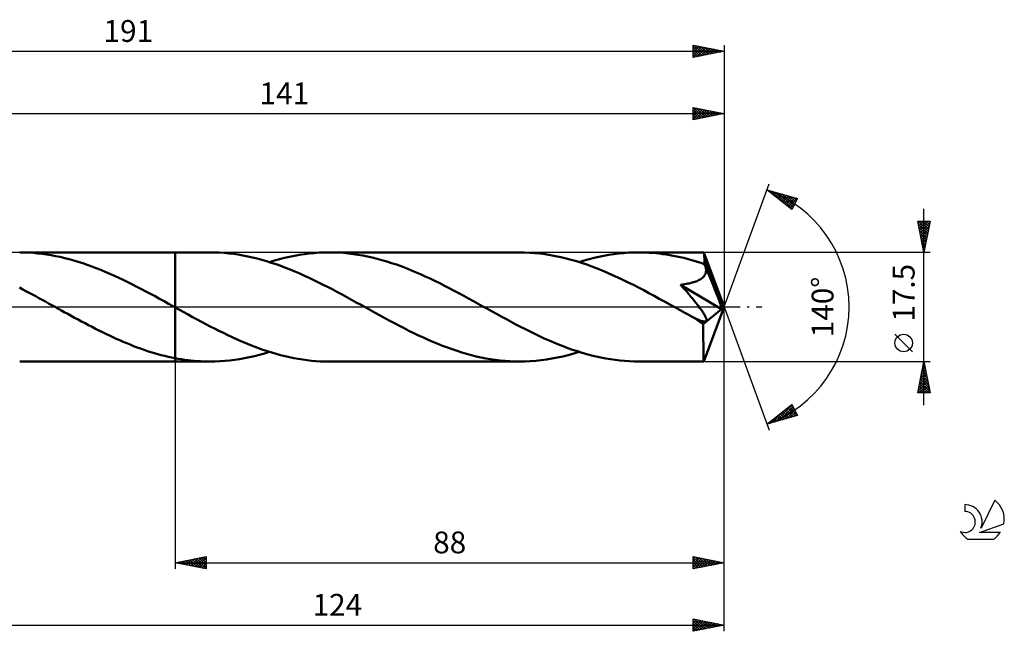
# Model space of a CAD drawing. Units: millimetres. Extents: x -17 to 236, y -52 to 46.
# Drawn here: x 78 to 236, y -52 to 46 of the extents above; entities that cross this region are included whole.
import ezdxf
from ezdxf.enums import TextEntityAlignment as Align

# ---------------------------------------------------------------- set-up
doc = ezdxf.new("R2010")
doc.units = ezdxf.units.MM
doc.header["$LTSCALE"] = 5.8
doc.linetypes.add('LONGDASH_DASH', pattern=[0.85, 0.4, -0.2, 0.05, -0.2])
for name, color, linetype in [('1', 4, 'CONTINUOUS'), ('2', 7, 'CONTINUOUS'), ('4', 2, 'LONGDASH_DASH'), ('CUT', 1, 'CONTINUOUS'), ('NOCUT', 7, 'CONTINUOUS'), ('SK2', 7, 'CONTINUOUS'), ('SK4', 2, 'LONGDASH_DASH'), ('SK6', 5, 'CONTINUOUS')]:
    doc.layers.add(name, color=color, linetype=linetype)
doc.styles.get("Standard").update_dxf_attribs({"font": 'Monospac821 BT'})

msp = doc.modelspace()

# ---------------------------------------------------------------- linework, layer by layer
at = {"layer": '1', "color": 4, "linetype": 'CONTINUOUS', "lineweight": 50}
for p, q in [((78.8, 8.74), (78.09, 8.75)), ((78.09, 8.75), (103, 8.75)), ((79.52, 8.71), (78.8, 8.74)), ((80.24, 8.67), (79.52, 8.71)), ((80.96, 8.6), (80.24, 8.67)), ((81.68, 8.52), (80.96, 8.6)), ((82.41, 8.42), (81.68, 8.52)), ((83.13, 8.31), (82.41, 8.42)), ((83.85, 8.17), (83.13, 8.31)), ((84.58, 8.02), (83.85, 8.17)), ((85.3, 7.85), (84.58, 8.02)), ((108.57, 8.75), (103, 8.75)), ((103, 8.75), (103, 8.75)), ((103, -0.06), (103, 8.75)), ((103, -8.75), (103, 8.75)), ((109.32, 8.74), (108.57, 8.75)), ((110.08, 8.71), (109.32, 8.74)), ((110.84, 8.66), (110.08, 8.71)), ((111.6, 8.59), (110.84, 8.66)), ((112.36, 8.5), (111.6, 8.59)), ((113.11, 8.39), (112.36, 8.5)), ((113.87, 8.26), (113.11, 8.39)), ((114.63, 8.11), (113.87, 8.26)), ((115.39, 7.95), (114.63, 8.11)), ((116.14, 7.76), (115.39, 7.95)), ((120.52, 7.86), (121.31, 8.05)), ((121.31, 8.05), (122.11, 8.21)), ((122.11, 8.21), (122.91, 8.35)), ((122.91, 8.35), (123.71, 8.47)), ((123.71, 8.47), (124.5, 8.57)), ((124.5, 8.57), (125.3, 8.65)), ((125.3, 8.65), (126.09, 8.71)), ((126.09, 8.71), (126.89, 8.74)), ((126.89, 8.74), (127.69, 8.75)), ((128.46, 8.74), (127.69, 8.75)), ((158.17, 8.75), (127.69, 8.75)), ((129.22, 8.71), (128.46, 8.74)), ((129.99, 8.66), (129.22, 8.71)), ((130.76, 8.59), (129.99, 8.66)), ((131.53, 8.49), (130.76, 8.59)), ((132.3, 8.38), (131.53, 8.49)), ((133.07, 8.25), (132.3, 8.38)), ((133.84, 8.1), (133.07, 8.25)), ((134.6, 7.92), (133.84, 8.1)), ((135.37, 7.73), (134.6, 7.92)), ((159, 8.74), (158.17, 8.75)), ((159.83, 8.7), (159, 8.74)), ((160.66, 8.64), (159.83, 8.7)), ((161.49, 8.56), (160.66, 8.64)), ((162.32, 8.45), (161.49, 8.56)), ((163.15, 8.32), (162.32, 8.45)), ((163.98, 8.17), (163.15, 8.32)), ((164.81, 7.99), (163.98, 8.17)), ((165.64, 7.79), (164.81, 7.99)), ((170.13, 7.86), (170.92, 8.05)), ((170.92, 8.05), (171.72, 8.21)), ((171.72, 8.21), (172.52, 8.35)), ((172.52, 8.35), (173.32, 8.47)), ((173.32, 8.47), (174.11, 8.57)), ((174.11, 8.57), (174.91, 8.65)), ((174.91, 8.65), (175.71, 8.71)), ((175.71, 8.71), (176.5, 8.74)), ((176.5, 8.74), (177.3, 8.75)), ((177.85, 8.74), (177.3, 8.75)), ((187.74, 8.75), (177.3, 8.75)), ((178.4, 8.73), (177.85, 8.74)), ((178.96, 8.7), (178.4, 8.73)), ((179.51, 8.66), (178.96, 8.7)), ((180.07, 8.62), (179.51, 8.66)), ((180.62, 8.56), (180.07, 8.62)), ((181.17, 8.49), (180.62, 8.56)), ((181.73, 8.41), (181.17, 8.49)), ((182.28, 8.32), (181.73, 8.41)), ((182.83, 8.22), (182.28, 8.32)), ((183.39, 8.11), (182.83, 8.22)), ((183.94, 7.99), (183.39, 8.11)), ((184.5, 7.86), (183.94, 7.99)), ((187.74, 8.74), (187.74, 8.75)), ((187.74, 8.75), (187.74, 8.75)), ((187.74, 8.75), (187.74, 8.75)), ((187.74, 8.75), (187.74, 8.75)), ((187.74, 8.75), (187.74, 8.75)), ((187.75, 8.71), (187.74, 8.74)), ((191, 0), (187.74, 8.74)), ((187.74, 8.74), (187.74, 8.74)), ((187.76, 8.66), (187.75, 8.71)), ((187.77, 8.58), (187.76, 8.66)), ((187.77, 8.49), (187.77, 8.58)), ((187.78, 8.38), (187.77, 8.49)), ((187.79, 8.25), (187.78, 8.38)), ((187.8, 8.1), (187.79, 8.25)), ((187.81, 7.94), (187.8, 8.1)), ((187.82, 7.76), (187.81, 7.94)), ((86.02, 7.66), (85.3, 7.85)), ((86.75, 7.46), (86.02, 7.66)), ((87.47, 7.25), (86.75, 7.46)), ((88.2, 7.01), (87.47, 7.25)), ((88.92, 6.77), (88.2, 7.01)), ((89.64, 6.51), (88.92, 6.77)), ((90.37, 6.23), (89.64, 6.51)), ((116.9, 7.56), (116.14, 7.76)), ((117.66, 7.34), (116.9, 7.56)), ((118.41, 7.1), (117.66, 7.34)), ((118.13, 7.2), (118.92, 7.44)), ((119.17, 6.85), (118.41, 7.1)), ((118.92, 7.44), (119.72, 7.66)), ((119.93, 6.58), (119.17, 6.85)), ((119.72, 7.66), (120.52, 7.86)), ((120.69, 6.3), (119.93, 6.58)), ((136.15, 7.53), (135.37, 7.73)), ((136.91, 7.3), (136.15, 7.53)), ((137.68, 7.05), (136.91, 7.3)), ((138.45, 6.79), (137.68, 7.05)), ((139.23, 6.52), (138.45, 6.79)), ((140, 6.22), (139.23, 6.52)), ((166.47, 7.57), (165.64, 7.79)), ((167.3, 7.33), (166.47, 7.57)), ((168.13, 7.07), (167.3, 7.33)), ((167.74, 7.19), (168.54, 7.44)), ((168.96, 6.79), (168.13, 7.07)), ((168.54, 7.44), (169.33, 7.66)), ((169.79, 6.49), (168.96, 6.79)), ((169.33, 7.66), (170.13, 7.86)), ((170.62, 6.17), (169.79, 6.49)), ((185.05, 7.72), (184.5, 7.86)), ((185.61, 7.57), (185.05, 7.72)), ((186.16, 7.41), (185.61, 7.57)), ((186.71, 7.24), (186.16, 7.41)), ((187.26, 7.06), (186.71, 7.24)), ((187.82, 6.88), (187.26, 7.06)), ((191, 0), (187.82, 7.76)), ((187.82, 6.88), (187.82, 7.76)), ((187.85, 6.8), (187.82, 6.88)), ((187.88, 6.72), (187.85, 6.8)), ((187.91, 6.65), (187.88, 6.72)), ((187.94, 6.57), (187.91, 6.65)), ((187.98, 6.49), (187.94, 6.57)), ((188.01, 6.41), (187.98, 6.49)), ((188.04, 6.33), (188.01, 6.41)), ((188.07, 6.16), (188.04, 6.33)), ((189.15, 3.67), (188.04, 6.33)), ((91.09, 5.94), (90.37, 6.23)), ((91.81, 5.64), (91.09, 5.94)), ((92.54, 5.33), (91.81, 5.64)), ((93.26, 5.01), (92.54, 5.33)), ((93.98, 4.67), (93.26, 5.01)), ((121.44, 6), (120.69, 6.3)), ((122.2, 5.69), (121.44, 6)), ((122.96, 5.36), (122.2, 5.69)), ((123.72, 5.02), (122.96, 5.36)), ((124.47, 4.68), (123.72, 5.02)), ((140.77, 5.92), (140, 6.22)), ((141.54, 5.59), (140.77, 5.92)), ((142.31, 5.26), (141.54, 5.59)), ((143.08, 4.91), (142.31, 5.26)), ((143.85, 4.55), (143.08, 4.91)), ((171.44, 5.84), (170.62, 6.17)), ((172.27, 5.49), (171.44, 5.84)), ((173.11, 5.12), (172.27, 5.49)), ((173.93, 4.74), (173.11, 5.12)), ((174.76, 4.35), (173.93, 4.74)), ((187.46, 4.64), (187.59, 4.76)), ((187.59, 4.76), (187.71, 4.89)), ((187.71, 4.89), (187.82, 5.03)), ((187.82, 5.03), (187.91, 5.18)), ((187.91, 5.18), (187.98, 5.33)), ((187.98, 5.33), (188.03, 5.49)), ((188.03, 5.49), (188.06, 5.65)), ((188.06, 5.65), (188.08, 5.82)), ((188.08, 5.99), (188.07, 6.16)), ((188.08, 5.82), (188.08, 5.99)), ((94.7, 4.33), (93.98, 4.67)), ((95.43, 3.98), (94.7, 4.33)), ((96.15, 3.62), (95.43, 3.98)), ((96.88, 3.25), (96.15, 3.62)), ((97.6, 2.87), (96.88, 3.25)), ((125.22, 4.32), (124.47, 4.68)), ((125.98, 3.95), (125.22, 4.32)), ((126.74, 3.57), (125.98, 3.95)), ((127.5, 3.18), (126.74, 3.57)), ((128.25, 2.79), (127.5, 3.18)), ((144.63, 4.18), (143.85, 4.55)), ((145.4, 3.8), (144.63, 4.18)), ((146.17, 3.41), (145.4, 3.8)), ((146.94, 3.01), (146.17, 3.41)), ((175.59, 3.95), (174.76, 4.35)), ((176.43, 3.53), (175.59, 3.95)), ((177.26, 3.1), (176.43, 3.53)), ((184.01, 3.56), (184.33, 3.6)), ((184.49, 3), (184.01, 3.56)), ((190.55, -0.37), (184.01, 3.56)), ((184.33, 3.6), (184.63, 3.64)), ((184.63, 3.64), (184.92, 3.69)), ((184.92, 3.69), (185.18, 3.74)), ((185.18, 3.74), (185.43, 3.79)), ((185.43, 3.79), (185.67, 3.85)), ((185.67, 3.85), (185.88, 3.91)), ((185.88, 3.91), (186.09, 3.96)), ((186.09, 3.96), (186.28, 4.03)), ((186.28, 4.03), (186.46, 4.09)), ((186.46, 4.09), (186.64, 4.16)), ((186.64, 4.16), (186.82, 4.24)), ((186.82, 4.24), (186.99, 4.33)), ((186.99, 4.33), (187.16, 4.42)), ((187.16, 4.42), (187.31, 4.53)), ((187.31, 4.53), (187.46, 4.64)), ((189.67, 2.38), (189.15, 3.67)), ((78.59, 2.82), (78.07, 3.1)), ((79.1, 2.54), (78.59, 2.82)), ((79.62, 2.26), (79.1, 2.54)), ((80.14, 1.99), (79.62, 2.26)), ((80.66, 1.71), (80.14, 1.99)), ((81.18, 1.43), (80.66, 1.71)), ((98.33, 2.49), (97.6, 2.87)), ((99.05, 2.1), (98.33, 2.49)), ((99.78, 1.71), (99.05, 2.1)), ((100.5, 1.31), (99.78, 1.71)), ((129.01, 2.39), (128.25, 2.79)), ((129.76, 1.98), (129.01, 2.39)), ((130.52, 1.57), (129.76, 1.98)), ((147.71, 2.61), (146.94, 3.01)), ((148.48, 2.2), (147.71, 2.61)), ((149.25, 1.78), (148.48, 2.2)), ((150.02, 1.36), (149.25, 1.78)), ((178.09, 2.67), (177.26, 3.1)), ((178.92, 2.22), (178.09, 2.67)), ((179.75, 1.78), (178.92, 2.22)), ((180.59, 1.32), (179.75, 1.78)), ((184.92, 2.51), (184.49, 3)), ((185.3, 2.06), (184.92, 2.51)), ((185.64, 1.65), (185.3, 2.06)), ((185.95, 1.28), (185.64, 1.65)), ((189.97, 1.62), (189.67, 2.38)), ((190.17, 1.1), (189.97, 1.62)), ((81.7, 1.14), (81.18, 1.43)), ((82.22, 0.86), (81.7, 1.14)), ((82.73, 0.57), (82.22, 0.86)), ((83.25, 0.29), (82.73, 0.57)), ((83.76, 0), (83.25, 0.29)), ((83.92, -0.09), (83.76, 0)), ((101.23, 0.91), (100.5, 1.31)), ((101.95, 0.51), (101.23, 0.91)), ((102.11, 0.43), (101.95, 0.51)), ((102.26, 0.34), (102.11, 0.43)), ((102.42, 0.26), (102.26, 0.34)), ((102.57, 0.17), (102.42, 0.26)), ((102.73, 0.09), (102.57, 0.17)), ((102.88, 0), (102.73, 0.09)), ((102.9, -0.01), (102.88, 0)), ((131.28, 1.16), (130.52, 1.57)), ((132.03, 0.74), (131.28, 1.16)), ((132.79, 0.32), (132.03, 0.74)), ((133.54, -0.1), (132.79, 0.32)), ((150.79, 0.94), (150.02, 1.36)), ((151.56, 0.51), (150.79, 0.94)), ((152.32, 0.1), (151.56, 0.51)), ((153.08, -0.32), (152.32, 0.1)), ((181.42, 0.87), (180.59, 1.32)), ((182.25, 0.41), (181.42, 0.87)), ((183.08, -0.05), (182.25, 0.41)), ((186.23, 0.94), (185.95, 1.28)), ((186.47, 0.63), (186.23, 0.94)), ((186.69, 0.35), (186.47, 0.63)), ((186.88, 0.11), (186.69, 0.35)), ((187.05, -0.12), (186.88, 0.11)), ((187.74, -8.74), (191, 0)), ((190.3, 0.73), (190.17, 1.1)), ((190.39, 0.44), (190.3, 0.73)), ((190.46, 0.2), (190.39, 0.44)), ((190.46, 0.11), (190.44, 0.2)), ((191, 0), (190.44, 0.2)), ((190.46, 0.2), (190.44, 0.2)), ((191, 0), (190.46, 0.2)), ((190.48, 0.02), (190.46, 0.11)), ((190.5, -0.07), (190.48, 0.02)), ((84.07, -0.17), (83.92, -0.09)), ((84.22, -0.26), (84.07, -0.17)), ((84.38, -0.34), (84.22, -0.26)), ((84.53, -0.43), (84.38, -0.34)), ((84.68, -0.51), (84.53, -0.43)), ((85.24, -0.82), (84.68, -0.51)), ((85.79, -1.12), (85.24, -0.82)), ((86.35, -1.43), (85.79, -1.12)), ((86.9, -1.73), (86.35, -1.43)), ((102.92, -0.02), (102.9, -0.01)), ((102.93, -0.03), (102.92, -0.02)), ((102.95, -0.04), (102.93, -0.03)), ((102.97, -0.05), (102.95, -0.04)), ((102.98, -0.06), (102.97, -0.05)), ((103, -0.06), (102.98, -0.06)), ((103, -0.07), (103, -0.06)), ((103.7, -0.45), (103, -0.06)), ((103, -0.07), (103, -0.07)), ((103, -0.07), (103, -0.07)), ((103, -0.07), (103, -0.07)), ((103, -0.07), (103, -0.07)), ((104.4, -0.84), (103.7, -0.45)), ((105.1, -1.23), (104.4, -0.84)), ((105.81, -1.61), (105.1, -1.23)), ((134.3, -0.52), (133.54, -0.1)), ((135.07, -0.94), (134.3, -0.52)), ((135.84, -1.36), (135.07, -0.94)), ((136.62, -1.78), (135.84, -1.36)), ((153.83, -0.74), (153.08, -0.32)), ((154.59, -1.16), (153.83, -0.74)), ((155.35, -1.57), (154.59, -1.16)), ((156.1, -1.98), (155.35, -1.57)), ((183.91, -0.51), (183.08, -0.05)), ((184.3, -0.73), (183.91, -0.51)), ((184.69, -0.95), (184.3, -0.73)), ((185.09, -1.16), (184.69, -0.95)), ((185.48, -1.38), (185.09, -1.16)), ((185.87, -1.59), (185.48, -1.38)), ((187.2, -0.31), (187.05, -0.12)), ((187.33, -0.49), (187.2, -0.31)), ((187.44, -0.64), (187.33, -0.49)), ((187.53, -0.78), (187.44, -0.64)), ((187.61, -0.9), (187.53, -0.78)), ((187.69, -1.02), (187.61, -0.9)), ((187.64, -2.76), (190.55, -0.37)), ((187.76, -1.13), (187.69, -1.02)), ((187.83, -1.25), (187.76, -1.13)), ((187.9, -1.36), (187.83, -1.25)), ((187.95, -1.46), (187.9, -1.36)), ((188.01, -1.56), (187.95, -1.46)), ((188.05, -1.66), (188.01, -1.56)), ((190.52, -0.15), (190.5, -0.07)), ((190.53, -0.23), (190.52, -0.15)), ((190.54, -0.3), (190.53, -0.23)), ((190.55, -0.37), (190.54, -0.3)), ((87.46, -2.03), (86.9, -1.73)), ((88.01, -2.33), (87.46, -2.03)), ((88.57, -2.62), (88.01, -2.33)), ((89.12, -2.92), (88.57, -2.62)), ((89.68, -3.2), (89.12, -2.92)), ((106.51, -1.99), (105.81, -1.61)), ((107.21, -2.37), (106.51, -1.99)), ((107.92, -2.74), (107.21, -2.37)), ((108.62, -3.11), (107.92, -2.74)), ((109.32, -3.47), (108.62, -3.11)), ((137.39, -2.2), (136.62, -1.78)), ((138.16, -2.61), (137.39, -2.2)), ((138.93, -3.02), (138.16, -2.61)), ((139.7, -3.41), (138.93, -3.02)), ((156.86, -2.39), (156.1, -1.98)), ((157.62, -2.79), (156.86, -2.39)), ((158.37, -3.19), (157.62, -2.79)), ((186.26, -1.8), (185.87, -1.59)), ((186.39, -1.87), (186.26, -1.8)), ((186.52, -1.92), (186.39, -1.87)), ((186.64, -1.98), (186.52, -1.92)), ((186.76, -2.03), (186.64, -1.98)), ((186.87, -2.08), (186.76, -2.03)), ((186.99, -2.13), (186.87, -2.08)), ((187.1, -2.17), (186.99, -2.13)), ((187.22, -2.21), (187.1, -2.17)), ((187.34, -2.25), (187.22, -2.21)), ((187.45, -2.28), (187.34, -2.25)), ((187.55, -2.3), (187.45, -2.28)), ((187.66, -2.32), (187.55, -2.3)), ((187.64, -3.05), (187.64, -2.76)), ((187.64, -3.34), (187.64, -3.05)), ((187.75, -2.33), (187.66, -2.32)), ((187.85, -2.34), (187.75, -2.33)), ((187.85, -2.34), (187.93, -2.33)), ((187.93, -2.33), (188, -2.31)), ((188, -2.31), (188.06, -2.28)), ((188.09, -1.76), (188.05, -1.66)), ((188.06, -2.28), (188.11, -2.23)), ((188.12, -1.85), (188.09, -1.76)), ((188.11, -2.23), (188.14, -2.17)), ((188.14, -1.94), (188.12, -1.85)), ((188.16, -2.03), (188.14, -1.94)), ((188.14, -2.17), (188.15, -2.11)), ((188.15, -2.11), (188.16, -2.03)), ((90.24, -3.49), (89.68, -3.2)), ((90.79, -3.77), (90.24, -3.49)), ((91.35, -4.04), (90.79, -3.77)), ((91.9, -4.31), (91.35, -4.04)), ((92.46, -4.58), (91.9, -4.31)), ((93.01, -4.84), (92.46, -4.58)), ((110.03, -3.83), (109.32, -3.47)), ((110.73, -4.17), (110.03, -3.83)), ((111.43, -4.51), (110.73, -4.17)), ((112.13, -4.84), (111.43, -4.51)), ((140.47, -3.8), (139.7, -3.41)), ((141.24, -4.18), (140.47, -3.8)), ((142.01, -4.55), (141.24, -4.18)), ((142.78, -4.91), (142.01, -4.55)), ((159.13, -3.57), (158.37, -3.19)), ((159.89, -3.95), (159.13, -3.57)), ((160.65, -4.32), (159.89, -3.95)), ((161.4, -4.68), (160.65, -4.32)), ((162.16, -5.03), (161.4, -4.68)), ((187.64, -3.62), (187.64, -3.34)), ((187.64, -3.9), (187.64, -3.62)), ((187.64, -4.16), (187.64, -3.9)), ((187.64, -4.43), (187.64, -4.16)), ((187.64, -4.69), (187.64, -4.43)), ((187.64, -4.95), (187.64, -4.69)), ((93.57, -5.09), (93.01, -4.84)), ((94.12, -5.34), (93.57, -5.09)), ((94.68, -5.58), (94.12, -5.34)), ((95.24, -5.81), (94.68, -5.58)), ((95.8, -6.04), (95.24, -5.81)), ((96.35, -6.26), (95.8, -6.04)), ((96.91, -6.47), (96.35, -6.26)), ((112.84, -5.16), (112.13, -4.84)), ((113.54, -5.47), (112.84, -5.16)), ((114.24, -5.77), (113.54, -5.47)), ((114.95, -6.05), (114.24, -5.77)), ((115.66, -6.33), (114.95, -6.05)), ((143.55, -5.26), (142.78, -4.91)), ((144.32, -5.59), (143.55, -5.26)), ((145.09, -5.91), (144.32, -5.59)), ((145.86, -6.22), (145.09, -5.91)), ((146.63, -6.51), (145.86, -6.22)), ((162.92, -5.37), (162.16, -5.03)), ((163.68, -5.69), (162.92, -5.37)), ((164.43, -6), (163.68, -5.69)), ((165.19, -6.3), (164.43, -6)), ((165.95, -6.59), (165.19, -6.3)), ((187.64, -5.21), (187.64, -4.95)), ((187.64, -5.46), (187.64, -5.21)), ((187.65, -5.7), (187.64, -5.46)), ((187.65, -5.94), (187.65, -5.7)), ((187.65, -6.17), (187.65, -5.94)), ((187.65, -6.39), (187.65, -6.17)), ((97.46, -6.67), (96.91, -6.47)), ((98.02, -6.87), (97.46, -6.67)), ((98.57, -7.06), (98.02, -6.87)), ((99.13, -7.23), (98.57, -7.06)), ((99.68, -7.4), (99.13, -7.23)), ((100.23, -7.56), (99.68, -7.4)), ((100.78, -7.71), (100.23, -7.56)), ((101.34, -7.85), (100.78, -7.71)), ((101.89, -7.98), (101.34, -7.85)), ((114.94, -8.05), (115.74, -7.86)), ((116.36, -6.6), (115.66, -6.33)), ((115.74, -7.86), (116.53, -7.66)), ((117.07, -6.85), (116.36, -6.6)), ((116.53, -7.66), (117.33, -7.44)), ((117.78, -7.08), (117.07, -6.85)), ((117.33, -7.44), (118.13, -7.2)), ((118.49, -7.31), (117.78, -7.08)), ((119.2, -7.52), (118.49, -7.31)), ((119.91, -7.71), (119.2, -7.52)), ((120.62, -7.89), (119.91, -7.71)), ((121.32, -8.05), (120.62, -7.89)), ((147.4, -6.79), (146.63, -6.51)), ((148.17, -7.05), (147.4, -6.79)), ((148.94, -7.29), (148.17, -7.05)), ((149.7, -7.52), (148.94, -7.29)), ((150.47, -7.73), (149.7, -7.52)), ((151.25, -7.92), (150.47, -7.73)), ((165.13, -7.92), (166, -7.7)), ((166.7, -6.85), (165.95, -6.59)), ((166, -7.7), (166.87, -7.46)), ((167.46, -7.11), (166.7, -6.85)), ((166.87, -7.46), (167.74, -7.2)), ((168.21, -7.34), (167.46, -7.11)), ((168.97, -7.56), (168.21, -7.34)), ((169.73, -7.76), (168.97, -7.56)), ((170.48, -7.95), (169.73, -7.76)), ((187.65, -6.6), (187.65, -6.39)), ((187.66, -6.81), (187.65, -6.6)), ((187.66, -7), (187.66, -6.81)), ((187.66, -7.19), (187.66, -7)), ((187.66, -7.37), (187.66, -7.19)), ((187.67, -7.53), (187.66, -7.37)), ((187.67, -7.69), (187.67, -7.53)), ((187.67, -7.83), (187.67, -7.69)), ((187.68, -7.97), (187.67, -7.83)), ((78.09, -8.75), (103, -8.75)), ((102.44, -8.1), (101.89, -7.98)), ((103, -8.21), (102.44, -8.1)), ((103, -8.21), (103, -8.21)), ((103, -8.21), (103, -8.21)), ((103.51, -8.31), (103, -8.21)), ((103, -8.75), (103, -8.21)), ((103, -8.75), (103, -8.75)), ((103, -8.75), (108.57, -8.75)), ((104.01, -8.39), (103.51, -8.31)), ((104.52, -8.46), (104.01, -8.39)), ((105.02, -8.53), (104.52, -8.46)), ((105.53, -8.59), (105.02, -8.53)), ((106.03, -8.64), (105.53, -8.59)), ((106.54, -8.68), (106.03, -8.64)), ((107.05, -8.71), (106.54, -8.68)), ((107.55, -8.73), (107.05, -8.71)), ((108.06, -8.75), (107.55, -8.73)), ((108.57, -8.75), (108.06, -8.75)), ((108.57, -8.75), (109.36, -8.74)), ((109.36, -8.74), (110.16, -8.71)), ((110.16, -8.71), (110.96, -8.65)), ((110.96, -8.65), (111.76, -8.57)), ((111.76, -8.57), (112.55, -8.47)), ((112.55, -8.47), (113.34, -8.35)), ((113.34, -8.35), (114.14, -8.21)), ((114.14, -8.21), (114.94, -8.05)), ((122.03, -8.2), (121.32, -8.05)), ((122.74, -8.32), (122.03, -8.2)), ((123.44, -8.44), (122.74, -8.32)), ((124.15, -8.53), (123.44, -8.44)), ((124.86, -8.61), (124.15, -8.53)), ((125.56, -8.67), (124.86, -8.61)), ((126.27, -8.72), (125.56, -8.67)), ((126.98, -8.74), (126.27, -8.72)), ((127.69, -8.75), (126.98, -8.74)), ((127.69, -8.75), (158.17, -8.75)), ((152.02, -8.09), (151.25, -7.92)), ((152.79, -8.25), (152.02, -8.09)), ((153.56, -8.38), (152.79, -8.25)), ((154.33, -8.49), (153.56, -8.38)), ((155.1, -8.58), (154.33, -8.49)), ((155.87, -8.66), (155.1, -8.58)), ((156.64, -8.71), (155.87, -8.66)), ((157.41, -8.74), (156.64, -8.71)), ((158.17, -8.75), (157.41, -8.74)), ((158.17, -8.75), (159.04, -8.74)), ((159.04, -8.74), (159.91, -8.7)), ((159.91, -8.7), (160.78, -8.63)), ((160.78, -8.63), (161.65, -8.54)), ((161.65, -8.54), (162.52, -8.42)), ((162.52, -8.42), (163.39, -8.28)), ((163.39, -8.28), (164.26, -8.11)), ((164.26, -8.11), (165.13, -7.92)), ((171.24, -8.11), (170.48, -7.95)), ((172, -8.26), (171.24, -8.11)), ((172.75, -8.39), (172, -8.26)), ((173.51, -8.5), (172.75, -8.39)), ((174.27, -8.59), (173.51, -8.5)), ((175.02, -8.66), (174.27, -8.59)), ((175.78, -8.71), (175.02, -8.66)), ((176.54, -8.74), (175.78, -8.71)), ((177.3, -8.75), (176.54, -8.74)), ((177.3, -8.75), (187.74, -8.75)), ((187.68, -8.09), (187.68, -7.97)), ((187.69, -8.2), (187.68, -8.09)), ((187.69, -8.3), (187.69, -8.2)), ((187.69, -8.39), (187.69, -8.3)), ((187.7, -8.48), (187.69, -8.39)), ((187.7, -8.55), (187.7, -8.48)), ((187.71, -8.61), (187.7, -8.55)), ((187.71, -8.66), (187.71, -8.61)), ((187.72, -8.7), (187.71, -8.66)), ((187.72, -8.73), (187.72, -8.7)), ((187.73, -8.74), (187.72, -8.73)), ((187.74, -8.75), (187.73, -8.74)), ((187.74, -8.75), (187.74, -8.74)), ((187.74, -8.74), (187.74, -8.74)), ((187.74, -8.75), (187.74, -8.75)), ((187.74, -8.75), (187.74, -8.75)), ((187.74, -8.75), (187.74, -8.75)), ((187.74, -8.75), (187.74, -8.75))]:
    msp.add_line(p, q, dxfattribs=at)
msp.add_ellipse((191, 0), major_axis=(-12.74, 8.02), ratio=0.274816, start_param=1.366707, end_param=1.479479, dxfattribs=at)
at = {"layer": '2', "color": 7, "linetype": 'CONTINUOUS', "lineweight": 25}
for p, q in [((186, 30), (186, 32)), ((186, 32), (191, 31)), ((186, 31.84), (186.13, 31.97)), ((186, 31.42), (186.49, 31.9)), ((186, 30.99), (186.84, 31.83)), ((186, 30.57), (187.19, 31.76)), ((186, 30.14), (187.55, 31.69)), ((186, 31.58), (187.32, 30.26)), ((186.01, 32), (187.67, 30.33)), ((186.35, 30.07), (187.9, 31.62)), ((186.54, 31.89), (188.03, 30.41)), ((187.07, 31.79), (188.38, 30.48)), ((187.6, 31.68), (188.73, 30.55)), ((188.13, 31.57), (189.09, 30.62)), ((191, 32), (191, 0)), ((50, 31), (191, 31)), ((186, 31.16), (186.97, 30.19)), ((191, 31), (186, 30)), ((186, 30.74), (186.61, 30.12)), ((186, 30.31), (186.26, 30.05)), ((186.88, 30.18), (188.25, 31.55)), ((187.41, 30.28), (188.61, 31.48)), ((187.94, 30.39), (188.96, 31.41)), ((188.47, 30.49), (189.31, 31.34)), ((188.66, 31.47), (189.44, 30.69)), ((189, 30.6), (189.67, 31.27)), ((189.19, 31.36), (189.8, 30.76)), ((189.53, 30.71), (190.02, 31.2)), ((189.72, 31.26), (190.15, 30.83)), ((190.06, 30.81), (190.38, 31.12)), ((190.25, 31.15), (190.5, 30.9)), ((190.59, 30.92), (190.73, 31.05)), ((190.78, 31.04), (190.86, 30.97)), ((191, 0), (198.18, 19.73)), ((197.84, 18.79), (202.75, 17.4)), ((201.83, 15.62), (197.84, 18.79)), ((197.98, 18.75), (198.34, 18.4)), ((197.99, 18.68), (198.05, 18.74)), ((198.22, 18.49), (198.38, 18.64)), ((198.46, 18.3), (198.71, 18.55)), ((198.58, 18.58), (200.41, 16.75)), ((198.7, 18.11), (199.04, 18.45)), ((198.93, 17.92), (199.37, 18.36)), ((199.17, 18.42), (201.88, 15.71)), ((199.17, 17.74), (199.7, 18.27)), ((199.41, 17.55), (200.03, 18.17)), ((199.64, 17.36), (200.36, 18.08)), ((199.76, 18.25), (202.02, 15.99)), ((199.88, 17.17), (200.69, 17.98)), ((200.12, 16.98), (201.02, 17.89)), ((200.35, 18.08), (202.16, 16.27)), ((200.35, 16.8), (201.35, 17.8)), ((200.59, 16.61), (201.68, 17.7)), ((200.82, 16.42), (202.01, 17.61)), ((200.95, 17.91), (202.31, 16.55)), ((201.06, 16.23), (202.34, 17.51)), ((201.3, 16.05), (202.67, 17.42)), ((201.54, 17.74), (202.45, 16.83)), ((202.75, 17.4), (201.83, 15.62)), ((202.13, 17.57), (202.6, 17.11)), ((202.72, 17.41), (202.74, 17.39)), ((201.53, 15.86), (202.4, 16.72)), ((201.77, 15.67), (201.95, 15.85)), ((223, -15.75), (223, 15.75)), ((223, 8.75), (222, 13.75)), ((222, 13.75), (224, 13.75)), ((222.02, 13.66), (222.1, 13.75)), ((222.08, 13.75), (223.68, 12.15)), ((222.09, 13.31), (222.53, 13.75)), ((222.09, 13.32), (223.61, 11.79)), ((222.16, 12.96), (222.95, 13.75)), ((222.19, 12.79), (223.54, 11.44)), ((222.23, 12.6), (223.38, 13.75)), ((222.3, 12.25), (223.8, 13.75)), ((222.37, 11.9), (223.94, 13.47)), ((222.44, 11.54), (223.84, 12.94)), ((222.5, 13.75), (223.75, 12.5)), ((222.93, 13.75), (223.82, 12.86)), ((224, 13.75), (223, 8.75)), ((223.35, 13.75), (223.89, 13.21)), ((223.77, 13.75), (223.96, 13.56)), ((222.3, 12.26), (223.47, 11.09)), ((222.4, 11.73), (223.4, 10.73)), ((222.51, 11.19), (223.73, 12.41)), ((222.51, 11.2), (223.33, 10.38)), ((222.58, 10.84), (223.63, 11.88)), ((222.65, 10.48), (223.52, 11.35)), ((222.62, 10.67), (223.26, 10.03)), ((222.72, 10.13), (223.41, 10.82)), ((222.72, 10.13), (223.18, 9.67)), ((222.8, 9.77), (223.31, 10.29)), ((222.83, 9.6), (223.11, 9.32)), ((222.87, 9.42), (223.2, 9.76)), ((224, 8.75), (187.82, 8.75)), ((222.94, 9.07), (223.1, 9.23)), ((222.94, 9.07), (223.04, 8.97)), ((191, -42), (191, 0)), ((191, -52), (191, 0)), ((191, 0), (198.18, -19.73)), ((221.15, -7.17), (218.35, -4.37)), ((103, -8.75), (103, -42)), ((187.82, -8.75), (224, -8.75)), ((222, -13.75), (223, -8.75)), ((222.8, -9.77), (223.14, -9.43)), ((222.9, -9.24), (223.07, -9.08)), ((222.92, -9.15), (223.12, -9.36)), ((222.99, -8.8), (223.01, -8.82)), ((223, -8.75), (224, -13.75)), ((222.37, -11.89), (223.42, -10.84)), ((222.48, -11.36), (223.35, -10.49)), ((222.57, -10.92), (223.65, -12.01)), ((222.58, -10.83), (223.28, -10.14)), ((222.64, -10.57), (223.55, -11.48)), ((222.69, -10.3), (223.21, -9.78)), ((222.71, -10.21), (223.44, -10.95)), ((222.78, -9.86), (223.33, -10.42)), ((222.85, -9.51), (223.23, -9.89)), ((222.05, -13.48), (223.63, -11.9)), ((222.16, -12.95), (223.56, -11.55)), ((222.21, -13.75), (223.7, -12.26)), ((222.27, -12.42), (223.49, -11.2)), ((222.28, -12.34), (223.7, -13.75)), ((222.35, -11.98), (223.97, -13.6)), ((222.42, -11.63), (223.86, -13.07)), ((222.5, -11.27), (223.76, -12.54)), ((222.63, -13.75), (223.77, -12.61)), ((224, -13.75), (222, -13.75)), ((222, -13.75), (222, -13.75)), ((222.07, -13.4), (222.42, -13.75)), ((222.14, -13.04), (222.85, -13.75)), ((222.21, -12.69), (223.27, -13.75)), ((223.06, -13.75), (223.84, -12.96)), ((223.48, -13.75), (223.91, -13.32)), ((223.91, -13.75), (223.98, -13.67)), ((197.84, -18.79), (201.83, -15.62)), ((199.18, -18.41), (201.88, -15.71)), ((201.82, -15.63), (201.86, -15.67)), ((201.83, -15.62), (202.75, -17.4)), ((198.59, -18.58), (200.45, -16.72)), ((199.69, -17.32), (200.43, -18.06)), ((199.77, -18.24), (202.02, -15.99)), ((199.93, -17.13), (200.76, -17.96)), ((200.16, -16.95), (201.09, -17.87)), ((200.37, -18.08), (202.17, -16.27)), ((200.4, -16.76), (201.42, -17.78)), ((200.64, -16.57), (201.75, -17.68)), ((200.87, -16.38), (202.08, -17.59)), ((200.96, -17.91), (202.31, -16.55)), ((201.11, -16.19), (202.41, -17.49)), ((201.35, -16.01), (202.74, -17.4)), ((201.55, -17.74), (202.46, -16.84)), ((201.58, -15.82), (202.3, -16.54)), ((202.14, -17.57), (202.6, -17.12)), ((202.75, -17.4), (197.84, -18.79)), ((198, -18.75), (198.38, -18.36)), ((198.04, -18.64), (198.12, -18.72)), ((198.27, -18.45), (198.45, -18.62)), ((198.51, -18.26), (198.78, -18.53)), ((198.75, -18.07), (199.11, -18.43)), ((198.98, -17.89), (199.44, -18.34)), ((199.22, -17.7), (199.77, -18.25)), ((199.46, -17.51), (200.1, -18.15)), ((202.74, -17.4), (202.74, -17.4)), ((103, -41), (108, -40)), ((103, -41), (191, -41)), ((108, -42), (103, -41)), ((103.03, -41.01), (103.05, -40.99)), ((103.25, -40.95), (103.38, -41.08)), ((103.39, -41.08), (103.58, -40.88)), ((103.61, -40.88), (103.91, -41.18)), ((103.74, -41.15), (104.11, -40.78)), ((103.96, -40.81), (104.44, -41.29)), ((104.09, -41.22), (104.64, -40.67)), ((104.31, -40.74), (104.97, -41.39)), ((104.45, -41.29), (105.17, -40.57)), ((104.67, -40.67), (105.5, -41.5)), ((104.8, -41.36), (105.7, -40.46)), ((105.02, -40.6), (106.03, -41.61)), ((105.15, -41.43), (106.23, -40.35)), ((105.37, -40.53), (106.56, -41.71)), ((105.51, -41.5), (106.76, -40.25)), ((105.73, -40.45), (107.09, -41.82)), ((105.86, -41.57), (107.29, -40.14)), ((106.08, -40.38), (107.62, -41.92)), ((106.21, -41.64), (107.82, -40.04)), ((106.44, -40.31), (108, -41.88)), ((106.57, -41.71), (108, -40.28)), ((106.79, -40.24), (108, -41.45)), ((106.92, -41.78), (108, -40.71)), ((107.14, -40.17), (108, -41.03)), ((107.5, -40.1), (108, -40.61)), ((107.85, -40.03), (108, -40.18)), ((108, -40), (108, -42)), ((186, -42), (186, -40)), ((186, -40), (191, -41)), ((186, -40.03), (186.03, -40.01)), ((186, -40.46), (186.38, -40.08)), ((186, -40.12), (187.57, -41.69)), ((186, -40.88), (186.74, -40.15)), ((186, -41.31), (187.09, -40.22)), ((186, -41.73), (187.44, -40.29)), ((186, -40.54), (187.22, -41.76)), ((186, -40.96), (186.86, -41.83)), ((191, -41), (186, -42)), ((186.19, -41.96), (187.8, -40.36)), ((186.38, -40.08), (187.92, -41.62)), ((186.72, -41.86), (188.15, -40.43)), ((186.92, -40.18), (188.28, -41.54)), ((187.26, -41.75), (188.5, -40.5)), ((187.45, -40.29), (188.63, -41.47)), ((187.79, -41.64), (188.86, -40.57)), ((187.98, -40.4), (188.98, -41.4)), ((188.32, -41.54), (189.21, -40.64)), ((188.51, -40.5), (189.34, -41.33)), ((188.85, -41.43), (189.56, -40.71)), ((189.04, -40.61), (189.69, -41.26)), ((189.38, -41.32), (189.92, -40.78)), ((189.57, -40.71), (190.04, -41.19)), ((189.91, -41.22), (190.27, -40.85)), ((190.1, -40.82), (190.4, -41.12)), ((190.44, -41.11), (190.62, -40.92)), ((190.63, -40.93), (190.75, -41.05)), ((190.97, -41.01), (190.98, -41)), ((107.27, -41.86), (108, -41.13)), ((107.63, -41.93), (108, -41.55)), ((107.98, -42), (108, -41.98)), ((186, -41.39), (186.51, -41.9)), ((186, -41.81), (186.16, -41.97)), ((186, -52), (186, -50)), ((186, -50), (191, -51)), ((186, -50.28), (186.23, -50.05)), ((186, -50.7), (186.58, -50.12)), ((186, -51.12), (186.94, -50.19)), ((186, -51.55), (187.29, -50.26)), ((186, -50.3), (187.42, -51.72)), ((186, -51.97), (187.64, -50.33)), ((186.16, -50.03), (187.77, -51.65)), ((186.5, -51.9), (188, -50.4)), ((186.69, -50.14), (188.12, -51.58)), ((187.03, -51.79), (188.35, -50.47)), ((187.22, -50.24), (188.48, -51.5)), ((187.75, -50.35), (188.83, -51.43)), ((188.28, -50.46), (189.19, -51.36)), ((67, -51), (191, -51)), ((186, -50.72), (187.06, -51.79)), ((191, -51), (186, -52)), ((186, -51.15), (186.71, -51.86)), ((186, -51.57), (186.36, -51.93)), ((186, -52), (186, -52)), ((187.56, -51.69), (188.71, -50.54)), ((188.09, -51.58), (189.06, -50.61)), ((188.62, -51.48), (189.41, -50.68)), ((188.81, -50.56), (189.54, -51.29)), ((189.15, -51.37), (189.77, -50.75)), ((189.34, -50.67), (189.89, -51.22)), ((189.68, -51.26), (190.12, -50.82)), ((189.87, -50.77), (190.25, -51.15)), ((190.21, -51.16), (190.47, -50.89)), ((190.4, -50.88), (190.6, -51.08)), ((190.74, -51.05), (190.83, -50.97)), ((190.93, -50.99), (190.95, -51.01))]:
    msp.add_line(p, q, dxfattribs=at)
msp.add_circle((219.75, -5.78), 1.4, dxfattribs=at)
msp.add_arc((191, 0), 20, 290, 70, dxfattribs=at)
at = {"layer": '4', "color": 2, "linetype": 'LONGDASH_DASH', "lineweight": 25}
msp.add_line((50, 0), (191, 0), dxfattribs=at)
at = {"layer": 'CUT', "color": 1, "linetype": 'CONTINUOUS', "lineweight": 25}
for p, q in [((187.82, 8.75), (103, 8.75)), ((103, 8.75), (103, 0)), ((191, 0), (187.82, 8.75)), ((103, 0), (191, 0))]:
    msp.add_line(p, q, dxfattribs=at)
at = {"layer": 'NOCUT', "color": 7, "linetype": 'CONTINUOUS', "lineweight": 25}
for p, q in [((103, 8.75), (67, 8.75)), ((103, 0), (103, 8.75)), ((103, 8.75), (103, 8.75)), ((103, 8.75), (103, 0)), ((103, 8.75), (103, 0)), ((67, 0), (103, 0))]:
    msp.add_line(p, q, dxfattribs=at)
at = {"layer": 'SK2', "color": 7, "linetype": 'CONTINUOUS', "lineweight": 25}
for p, q in [((186, 40), (186, 42)), ((186, 42), (191, 41)), ((186, 41.66), (186.28, 41.94)), ((186, 41.23), (186.64, 41.87)), ((186, 40.81), (186.99, 41.8)), ((186, 41.77), (187.47, 40.29)), ((186, 40.39), (187.35, 41.73)), ((186, 41.34), (187.12, 40.22)), ((186.05, 40.01), (187.7, 41.66)), ((186.24, 41.95), (187.83, 40.37)), ((186.58, 40.12), (188.05, 41.59)), ((186.77, 41.85), (188.18, 40.44)), ((187.11, 40.22), (188.41, 41.52)), ((187.3, 41.74), (188.53, 40.51)), ((187.64, 40.33), (188.76, 41.45)), ((187.83, 41.63), (188.89, 40.58)), ((188.17, 40.43), (189.11, 41.38)), ((188.36, 41.53), (189.24, 40.65)), ((188.7, 40.54), (189.47, 41.31)), ((188.89, 41.42), (189.59, 40.72)), ((189.23, 40.65), (189.82, 41.24)), ((189.42, 41.32), (189.95, 40.79)), ((189.76, 40.75), (190.17, 41.17)), ((189.95, 41.21), (190.3, 40.86)), ((190.29, 40.86), (190.53, 41.09)), ((190.48, 41.1), (190.65, 40.93)), ((190.82, 40.96), (190.88, 41.02)), ((191, 42), (191, 0)), ((0, 41), (191, 41)), ((191, 41), (186, 40)), ((186, 40.92), (186.77, 40.15)), ((186, 40.49), (186.41, 40.08)), ((186, 40.07), (186.06, 40.01))]:
    msp.add_line(p, q, dxfattribs=at)
at = {"layer": 'SK4', "color": 2, "linetype": 'LONGDASH_DASH', "lineweight": 25}
msp.add_line((-6, 0), (197, 0), dxfattribs=at)
at = {"layer": 'SK6', "color": 5, "linetype": 'CONTINUOUS', "lineweight": 25}
for p, q in [((234.33, -30.98), (232.14, -35.44)), ((229.54, -31.68), (229.54, -32.79)), ((231.88, -36.14), (235.8, -34.78)), ((235.24, -36.14), (231.88, -36.14)), ((230, -37.22), (234.14, -37.22))]:
    msp.add_line(p, q, dxfattribs=at)
for centre, radius, start, end in [((232.07, -34.03), 3.8, 348.7239, 53.4691), ((229.55, -34.47), 1.68, 243.4215, 90.3602), ((229.56, -34.45), 2.76, 338.9379, 90.4446), ((232.07, -34.03), 3.8, 210.5484, 236.978), ((232.07, -34.03), 3.8, 303.022, 326.3732)]:
    msp.add_arc(centre, radius, start, end, dxfattribs=at)

# ---------------------------------------------------------------- texts
at = {"layer": '2', "color": 7, "linetype": 'CONTINUOUS', "lineweight": 25}
for s, p in [('141', (120.5, 32.5)), ('88', (147, -39.5)), ('124', (129, -49.5))]:
    msp.add_text(s, height=3.5, dxfattribs=at).set_placement(p, align=Align.CENTER)
for s, p in [('17.5', (221.5, 2.27)), ('140°', (208.5, 0))]:
    msp.add_text(s, height=3.5, rotation=90, dxfattribs=at).set_placement(p, align=Align.CENTER)
at = {"layer": 'SK2', "color": 7, "linetype": 'CONTINUOUS', "lineweight": 25}
msp.add_text('191', height=3.5, dxfattribs=at).set_placement((95.5, 42.5), align=Align.CENTER)

doc.saveas('drawing.dxf')
